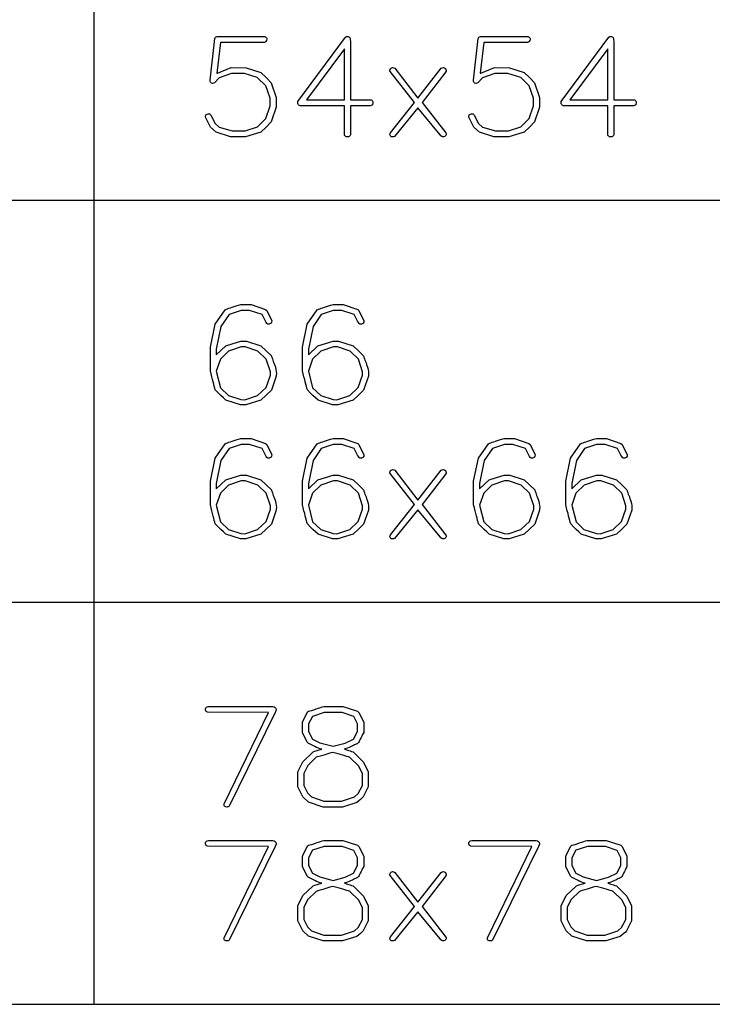
# Model space of a CAD drawing. Units: inches. Extents: x 169 to 429, y -160 to 176.
# Drawn here: x 269 to 288, y -97 to -70 of the extents above; entities that cross this region are included whole.
import ezdxf

# ---------------------------------------------------------------- set-up
doc = ezdxf.new("R2010")
doc.units = ezdxf.units.IN
doc.header["$MEASUREMENT"] = 0

msp = doc.modelspace()

# ---------------------------------------------------------------- linework, layer by layer
at = {"color": 7, "linetype": 'Continuous'}
for p, q in [((270.979, -41.95), (270.979, -96.935)), ((210.374, -74.941), (394.92, -74.941)), ((210.374, -85.938), (394.92, -85.938)), ((210.374, -96.935), (394.92, -96.935))]:
    msp.add_line(p, q, dxfattribs=at)
at = {"color": 7, "linetype": 'Continuous', "flags": 128}
for points in [[(275.652, -70.465), (275.669, -70.47), (275.683, -70.478), (275.694, -70.489), (275.701, -70.503), (275.701, -70.503), (275.707, -70.518), (275.709, -70.538), (275.709, -70.538), (275.704, -70.571), (275.688, -70.599), (275.676, -70.61), (275.661, -70.618), (275.643, -70.623), (275.621, -70.624), (275.621, -70.624), (274.44, -70.624), (274.44, -70.624), (274.345, -71.461), (274.345, -71.461), (274.36, -71.461), (274.36, -71.461), (274.739, -71.311), (274.739, -71.311), (275.15, -71.315), (275.15, -71.315), (275.544, -71.443), (275.544, -71.443), (275.689, -71.583), (275.832, -71.725), (275.832, -71.725), (275.966, -72.127), (275.966, -72.127), (275.966, -72.398), (275.966, -72.398), (275.832, -72.796), (275.832, -72.796), (275.689, -72.938), (275.544, -73.078), (275.544, -73.078), (275.131, -73.21), (275.131, -73.21), (274.72, -73.21), (274.72, -73.21), (274.326, -73.078), (274.326, -73.078), (274.173, -72.939), (274.173, -72.939), (274.035, -72.672), (274.035, -72.672), (274.035, -72.648), (274.038, -72.628), (274.041, -72.614), (274.046, -72.606), (274.046, -72.606), (274.06, -72.593), (274.08, -72.584), (274.104, -72.579), (274.134, -72.577), (274.134, -72.577), (274.149, -72.581), (274.162, -72.589), (274.173, -72.601), (274.184, -72.616), (274.184, -72.616), (274.302, -72.838), (274.302, -72.838), (274.409, -72.939), (274.409, -72.939), (274.764, -73.046), (274.764, -73.046), (275.119, -73.046), (275.119, -73.046), (275.458, -72.934), (275.458, -72.934), (275.688, -72.706), (275.688, -72.706), (275.802, -72.356), (275.802, -72.356), (275.802, -72.146), (275.802, -72.146), (275.684, -71.807), (275.684, -71.807), (275.451, -71.587), (275.451, -71.587), (275.1, -71.475), (275.1, -71.475), (274.745, -71.475), (274.745, -71.475), (274.409, -71.594), (274.409, -71.594), (274.28, -71.732), (274.28, -71.732), (274.254, -71.741), (274.222, -71.745), (274.222, -71.745), (274.201, -71.735), (274.184, -71.724), (274.171, -71.709), (274.161, -71.692), (274.161, -71.692), (274.157, -71.654), (274.157, -71.654), (274.287, -70.513), (274.287, -70.513), (274.296, -70.496), (274.308, -70.481), (274.326, -70.47), (274.349, -70.46), (274.349, -70.46), (275.652, -70.465)], [(277.972, -70.483), (277.982, -70.498), (277.989, -70.521), (277.993, -70.552), (277.995, -70.591), (277.995, -70.591), (277.995, -72.195), (277.995, -72.195), (278.563, -72.195), (278.563, -72.195), (278.578, -72.203), (278.592, -72.215), (278.602, -72.231), (278.611, -72.251), (278.611, -72.251), (278.61, -72.275), (278.608, -72.296), (278.603, -72.313), (278.596, -72.327), (278.596, -72.327), (278.582, -72.341), (278.566, -72.351), (278.547, -72.357), (278.525, -72.359), (278.525, -72.359), (277.995, -72.359), (277.995, -72.359), (277.995, -73.154), (277.995, -73.154), (277.986, -73.173), (277.974, -73.188), (277.961, -73.198), (277.944, -73.206), (277.944, -73.206), (277.931, -73.209), (277.909, -73.21), (277.909, -73.21), (277.879, -73.205), (277.858, -73.191), (277.858, -73.191), (277.847, -73.179), (277.838, -73.164), (277.833, -73.147), (277.831, -73.128), (277.831, -73.128), (277.831, -72.359), (277.831, -72.359), (276.62, -72.359), (276.62, -72.359), (276.602, -72.353), (276.588, -72.344), (276.576, -72.333), (276.567, -72.317), (276.567, -72.317), (276.558, -72.301), (276.555, -72.284), (276.555, -72.284), (276.557, -72.264), (276.562, -72.243), (276.562, -72.243), (277.863, -70.479), (277.863, -70.479), (277.886, -70.465), (277.914, -70.46), (277.914, -70.46), (277.938, -70.466), (277.972, -70.483)], [(282.852, -70.465), (282.869, -70.47), (282.884, -70.478), (282.894, -70.489), (282.902, -70.503), (282.902, -70.503), (282.907, -70.518), (282.909, -70.538), (282.909, -70.538), (282.904, -70.571), (282.888, -70.599), (282.876, -70.61), (282.861, -70.618), (282.843, -70.623), (282.821, -70.624), (282.821, -70.624), (281.641, -70.624), (281.641, -70.624), (281.545, -71.461), (281.545, -71.461), (281.56, -71.461), (281.56, -71.461), (281.94, -71.311), (281.94, -71.311), (282.35, -71.315), (282.35, -71.315), (282.745, -71.443), (282.745, -71.443), (282.889, -71.583), (283.032, -71.725), (283.032, -71.725), (283.166, -72.127), (283.166, -72.127), (283.166, -72.398), (283.166, -72.398), (283.032, -72.796), (283.032, -72.796), (282.889, -72.938), (282.745, -73.078), (282.745, -73.078), (282.331, -73.21), (282.331, -73.21), (281.921, -73.21), (281.921, -73.21), (281.526, -73.078), (281.526, -73.078), (281.373, -72.939), (281.373, -72.939), (281.235, -72.672), (281.235, -72.672), (281.236, -72.648), (281.238, -72.628), (281.241, -72.614), (281.246, -72.606), (281.246, -72.606), (281.261, -72.593), (281.28, -72.584), (281.305, -72.579), (281.334, -72.577), (281.334, -72.577), (281.349, -72.581), (281.362, -72.589), (281.374, -72.601), (281.384, -72.616), (281.384, -72.616), (281.502, -72.838), (281.502, -72.838), (281.609, -72.939), (281.609, -72.939), (281.964, -73.046), (281.964, -73.046), (282.319, -73.046), (282.319, -73.046), (282.659, -72.934), (282.659, -72.934), (282.888, -72.706), (282.888, -72.706), (283.002, -72.356), (283.002, -72.356), (283.002, -72.146), (283.002, -72.146), (282.884, -71.807), (282.884, -71.807), (282.652, -71.587), (282.652, -71.587), (282.3, -71.475), (282.3, -71.475), (281.945, -71.475), (281.945, -71.475), (281.609, -71.594), (281.609, -71.594), (281.48, -71.732), (281.48, -71.732), (281.454, -71.741), (281.423, -71.745), (281.423, -71.745), (281.402, -71.735), (281.384, -71.724), (281.371, -71.709), (281.361, -71.692), (281.361, -71.692), (281.358, -71.654), (281.358, -71.654), (281.488, -70.513), (281.488, -70.513), (281.496, -70.496), (281.509, -70.481), (281.527, -70.47), (281.549, -70.46), (281.549, -70.46), (282.852, -70.465)], [(285.172, -70.483), (285.182, -70.498), (285.19, -70.521), (285.194, -70.552), (285.195, -70.591), (285.195, -70.591), (285.195, -72.195), (285.195, -72.195), (285.763, -72.195), (285.763, -72.195), (285.779, -72.203), (285.792, -72.215), (285.803, -72.231), (285.811, -72.251), (285.811, -72.251), (285.81, -72.275), (285.808, -72.296), (285.803, -72.313), (285.797, -72.327), (285.797, -72.327), (285.782, -72.341), (285.766, -72.351), (285.747, -72.357), (285.726, -72.359), (285.726, -72.359), (285.195, -72.359), (285.195, -72.359), (285.195, -73.154), (285.195, -73.154), (285.187, -73.173), (285.175, -73.188), (285.161, -73.198), (285.145, -73.206), (285.145, -73.206), (285.132, -73.209), (285.109, -73.21), (285.109, -73.21), (285.079, -73.205), (285.059, -73.191), (285.059, -73.191), (285.047, -73.179), (285.038, -73.164), (285.033, -73.147), (285.032, -73.128), (285.032, -73.128), (285.032, -72.359), (285.032, -72.359), (283.821, -72.359), (283.821, -72.359), (283.803, -72.353), (283.788, -72.344), (283.776, -72.333), (283.767, -72.317), (283.767, -72.317), (283.758, -72.301), (283.755, -72.284), (283.755, -72.284), (283.757, -72.264), (283.763, -72.243), (283.763, -72.243), (285.064, -70.479), (285.064, -70.479), (285.086, -70.465), (285.114, -70.46), (285.114, -70.46), (285.138, -70.466), (285.172, -70.483)], [(276.792, -72.195), (277.831, -72.195), (277.831, -72.195), (277.831, -70.8), (277.831, -70.8), (276.792, -72.195)], [(283.992, -72.195), (285.032, -72.195), (285.032, -72.195), (285.032, -70.8), (285.032, -70.8), (283.992, -72.195)], [(279.207, -71.331), (279.844, -72.152), (279.844, -72.152), (280.481, -71.331), (280.481, -71.331), (280.508, -71.316), (280.538, -71.311), (280.538, -71.311), (280.563, -71.318), (280.594, -71.337), (280.594, -71.337), (280.607, -71.364), (280.613, -71.39), (280.613, -71.39), (280.613, -71.389), (280.612, -71.392), (280.611, -71.4), (280.61, -71.413), (280.61, -71.413), (280.579, -71.462), (280.579, -71.462), (279.954, -72.263), (279.954, -72.263), (280.606, -73.101), (280.606, -73.101), (280.611, -73.116), (280.613, -73.131), (280.613, -73.131), (280.611, -73.151), (280.602, -73.168), (280.602, -73.168), (280.59, -73.186), (280.574, -73.199), (280.554, -73.207), (280.53, -73.21), (280.53, -73.21), (280.514, -73.206), (280.496, -73.196), (280.473, -73.178), (280.446, -73.154), (280.446, -73.154), (279.844, -72.409), (279.844, -72.409), (279.2, -73.198), (279.2, -73.198), (279.177, -73.207), (279.155, -73.21), (279.155, -73.21), (279.132, -73.21), (279.132, -73.21), (279.114, -73.204), (279.101, -73.194), (279.09, -73.182), (279.083, -73.167), (279.083, -73.167), (279.077, -73.155), (279.075, -73.144), (279.075, -73.144), (279.079, -73.125), (279.09, -73.099), (279.09, -73.099), (279.747, -72.268), (279.747, -72.268), (279.083, -71.421), (279.083, -71.421), (279.077, -71.406), (279.075, -71.391), (279.075, -71.391), (279.08, -71.363), (279.093, -71.341), (279.115, -71.324), (279.147, -71.311), (279.147, -71.311), (279.181, -71.316), (279.207, -71.331)], [(275.675, -77.929), (275.709, -77.959), (275.709, -77.959), (275.843, -78.241), (275.843, -78.241), (275.84, -78.278), (275.828, -78.302), (275.828, -78.302), (275.812, -78.315), (275.796, -78.325), (275.778, -78.331), (275.76, -78.333), (275.76, -78.333), (275.737, -78.328), (275.715, -78.312), (275.693, -78.286), (275.672, -78.25), (275.672, -78.25), (275.58, -78.068), (275.58, -78.068), (275.241, -77.955), (275.241, -77.955), (275.008, -77.955), (275.008, -77.955), (274.68, -78.064), (274.68, -78.064), (274.455, -78.399), (274.455, -78.399), (274.329, -79.019), (274.329, -79.019), (274.329, -79.173), (274.329, -79.173), (274.589, -78.926), (274.589, -78.926), (274.791, -78.859), (275.001, -78.792), (275.001, -78.792), (275.153, -78.796), (275.153, -78.796), (275.55, -78.922), (275.55, -78.922), (275.694, -79.06), (275.836, -79.2), (275.836, -79.2), (275.84, -79.213), (275.846, -79.231), (275.853, -79.254), (275.863, -79.281), (275.874, -79.313), (275.887, -79.35), (275.903, -79.391), (275.92, -79.437), (275.92, -79.437), (275.944, -79.505), (275.96, -79.568), (275.97, -79.627), (275.973, -79.681), (275.973, -79.681), (275.972, -79.696), (275.969, -79.718), (275.969, -79.718), (275.97, -79.739), (275.969, -79.755), (275.969, -79.755), (275.835, -80.133), (275.835, -80.133), (275.693, -80.273), (275.549, -80.411), (275.549, -80.411), (275.136, -80.541), (275.136, -80.541), (274.987, -80.541), (274.987, -80.541), (274.59, -80.41), (274.59, -80.41), (274.522, -80.348), (274.45, -80.281), (274.376, -80.208), (274.3, -80.131), (274.3, -80.131), (274.287, -80.084), (274.274, -80.032), (274.259, -79.975), (274.243, -79.912), (274.225, -79.844), (274.207, -79.771), (274.187, -79.692), (274.166, -79.608), (274.166, -79.608), (274.166, -78.963), (274.166, -78.963), (274.296, -78.333), (274.296, -78.333), (274.568, -77.937), (274.568, -77.937), (274.602, -77.919), (274.602, -77.919), (274.637, -77.907), (274.676, -77.893), (274.719, -77.88), (274.767, -77.864), (274.819, -77.848), (274.875, -77.83), (274.936, -77.812), (275.001, -77.792), (275.001, -77.792), (275.28, -77.795), (275.28, -77.795), (275.675, -77.929)], [(278.195, -77.929), (278.23, -77.959), (278.23, -77.959), (278.364, -78.241), (278.364, -78.241), (278.36, -78.278), (278.348, -78.302), (278.348, -78.302), (278.332, -78.315), (278.316, -78.325), (278.298, -78.331), (278.28, -78.333), (278.28, -78.333), (278.257, -78.328), (278.235, -78.312), (278.213, -78.286), (278.192, -78.25), (278.192, -78.25), (278.1, -78.068), (278.1, -78.068), (277.761, -77.955), (277.761, -77.955), (277.529, -77.955), (277.529, -77.955), (277.2, -78.064), (277.2, -78.064), (276.975, -78.399), (276.975, -78.399), (276.849, -79.019), (276.849, -79.019), (276.849, -79.173), (276.849, -79.173), (277.109, -78.926), (277.109, -78.926), (277.311, -78.859), (277.521, -78.792), (277.521, -78.792), (277.673, -78.796), (277.673, -78.796), (278.07, -78.922), (278.07, -78.922), (278.214, -79.06), (278.356, -79.2), (278.356, -79.2), (278.36, -79.213), (278.366, -79.231), (278.373, -79.254), (278.383, -79.281), (278.394, -79.313), (278.408, -79.35), (278.423, -79.391), (278.44, -79.437), (278.44, -79.437), (278.464, -79.505), (278.48, -79.568), (278.49, -79.627), (278.493, -79.681), (278.493, -79.681), (278.492, -79.696), (278.489, -79.718), (278.489, -79.718), (278.49, -79.739), (278.489, -79.755), (278.489, -79.755), (278.355, -80.133), (278.355, -80.133), (278.213, -80.273), (278.069, -80.411), (278.069, -80.411), (277.656, -80.541), (277.656, -80.541), (277.508, -80.541), (277.508, -80.541), (277.11, -80.41), (277.11, -80.41), (277.042, -80.348), (276.971, -80.281), (276.896, -80.208), (276.82, -80.131), (276.82, -80.131), (276.807, -80.084), (276.794, -80.032), (276.779, -79.975), (276.763, -79.912), (276.746, -79.844), (276.727, -79.771), (276.707, -79.692), (276.686, -79.608), (276.686, -79.608), (276.686, -78.963), (276.686, -78.963), (276.816, -78.333), (276.816, -78.333), (277.088, -77.937), (277.088, -77.937), (277.122, -77.919), (277.122, -77.919), (277.157, -77.907), (277.196, -77.893), (277.24, -77.88), (277.287, -77.864), (277.339, -77.848), (277.396, -77.83), (277.456, -77.812), (277.521, -77.792), (277.521, -77.792), (277.801, -77.795), (277.801, -77.795), (278.195, -77.929)], [(275.468, -79.065), (275.122, -78.953), (275.122, -78.953), (275.011, -78.953), (275.011, -78.953), (274.667, -79.065), (274.667, -79.065), (274.44, -79.285), (274.44, -79.285), (274.329, -79.617), (274.329, -79.617), (274.444, -80.069), (274.444, -80.069), (274.663, -80.282), (274.663, -80.282), (275.004, -80.394), (275.004, -80.394), (275.107, -80.397), (275.107, -80.397), (275.46, -80.285), (275.46, -80.285), (275.69, -80.065), (275.69, -80.065), (275.809, -79.729), (275.809, -79.729), (275.809, -79.636), (275.809, -79.636), (275.694, -79.285), (275.694, -79.285), (275.468, -79.065)], [(277.988, -79.065), (277.643, -78.953), (277.643, -78.953), (277.532, -78.953), (277.532, -78.953), (277.187, -79.065), (277.187, -79.065), (276.96, -79.285), (276.96, -79.285), (276.849, -79.617), (276.849, -79.617), (276.964, -80.069), (276.964, -80.069), (277.183, -80.282), (277.183, -80.282), (277.524, -80.394), (277.524, -80.394), (277.627, -80.397), (277.627, -80.397), (277.98, -80.285), (277.98, -80.285), (278.21, -80.065), (278.21, -80.065), (278.329, -79.729), (278.329, -79.729), (278.329, -79.636), (278.329, -79.636), (278.214, -79.285), (278.214, -79.285), (277.988, -79.065)], [(275.675, -81.594), (275.709, -81.625), (275.709, -81.625), (275.843, -81.907), (275.843, -81.907), (275.84, -81.943), (275.828, -81.968), (275.828, -81.968), (275.812, -81.981), (275.796, -81.991), (275.778, -81.996), (275.76, -81.998), (275.76, -81.998), (275.737, -81.993), (275.715, -81.977), (275.693, -81.952), (275.672, -81.916), (275.672, -81.916), (275.58, -81.734), (275.58, -81.734), (275.241, -81.621), (275.241, -81.621), (275.008, -81.621), (275.008, -81.621), (274.68, -81.73), (274.68, -81.73), (274.455, -82.064), (274.455, -82.064), (274.329, -82.685), (274.329, -82.685), (274.329, -82.839), (274.329, -82.839), (274.589, -82.592), (274.589, -82.592), (274.791, -82.525), (275.001, -82.458), (275.001, -82.458), (275.153, -82.461), (275.153, -82.461), (275.55, -82.587), (275.55, -82.587), (275.694, -82.726), (275.836, -82.865), (275.836, -82.865), (275.84, -82.878), (275.846, -82.897), (275.853, -82.919), (275.863, -82.946), (275.874, -82.979), (275.887, -83.016), (275.903, -83.056), (275.92, -83.102), (275.92, -83.102), (275.944, -83.17), (275.96, -83.234), (275.97, -83.293), (275.973, -83.347), (275.973, -83.347), (275.972, -83.362), (275.969, -83.384), (275.969, -83.384), (275.97, -83.404), (275.969, -83.421), (275.969, -83.421), (275.835, -83.799), (275.835, -83.799), (275.693, -83.939), (275.549, -84.077), (275.549, -84.077), (275.136, -84.207), (275.136, -84.207), (274.987, -84.207), (274.987, -84.207), (274.59, -84.076), (274.59, -84.076), (274.522, -84.014), (274.45, -83.946), (274.376, -83.874), (274.3, -83.796), (274.3, -83.796), (274.287, -83.75), (274.274, -83.698), (274.259, -83.64), (274.243, -83.578), (274.225, -83.51), (274.207, -83.436), (274.187, -83.358), (274.166, -83.274), (274.166, -83.274), (274.166, -82.628), (274.166, -82.628), (274.296, -81.998), (274.296, -81.998), (274.568, -81.603), (274.568, -81.603), (274.602, -81.584), (274.602, -81.584), (274.637, -81.572), (274.676, -81.559), (274.719, -81.545), (274.767, -81.53), (274.819, -81.514), (274.875, -81.496), (274.936, -81.477), (275.001, -81.457), (275.001, -81.457), (275.28, -81.461), (275.28, -81.461), (275.675, -81.594)], [(278.195, -81.594), (278.23, -81.625), (278.23, -81.625), (278.364, -81.907), (278.364, -81.907), (278.36, -81.943), (278.348, -81.968), (278.348, -81.968), (278.332, -81.981), (278.316, -81.991), (278.298, -81.996), (278.28, -81.998), (278.28, -81.998), (278.257, -81.993), (278.235, -81.977), (278.213, -81.952), (278.192, -81.916), (278.192, -81.916), (278.1, -81.734), (278.1, -81.734), (277.761, -81.621), (277.761, -81.621), (277.529, -81.621), (277.529, -81.621), (277.2, -81.73), (277.2, -81.73), (276.975, -82.064), (276.975, -82.064), (276.849, -82.685), (276.849, -82.685), (276.849, -82.839), (276.849, -82.839), (277.109, -82.592), (277.109, -82.592), (277.311, -82.525), (277.521, -82.458), (277.521, -82.458), (277.673, -82.461), (277.673, -82.461), (278.07, -82.587), (278.07, -82.587), (278.214, -82.726), (278.356, -82.865), (278.356, -82.865), (278.36, -82.878), (278.366, -82.897), (278.373, -82.919), (278.383, -82.946), (278.394, -82.979), (278.408, -83.016), (278.423, -83.056), (278.44, -83.102), (278.44, -83.102), (278.464, -83.17), (278.48, -83.234), (278.49, -83.293), (278.493, -83.347), (278.493, -83.347), (278.492, -83.362), (278.489, -83.384), (278.489, -83.384), (278.49, -83.404), (278.489, -83.421), (278.489, -83.421), (278.355, -83.799), (278.355, -83.799), (278.213, -83.939), (278.069, -84.077), (278.069, -84.077), (277.656, -84.207), (277.656, -84.207), (277.508, -84.207), (277.508, -84.207), (277.11, -84.076), (277.11, -84.076), (277.042, -84.014), (276.971, -83.946), (276.896, -83.874), (276.82, -83.796), (276.82, -83.796), (276.807, -83.75), (276.794, -83.698), (276.779, -83.64), (276.763, -83.578), (276.746, -83.51), (276.727, -83.436), (276.707, -83.358), (276.686, -83.274), (276.686, -83.274), (276.686, -82.628), (276.686, -82.628), (276.816, -81.998), (276.816, -81.998), (277.088, -81.603), (277.088, -81.603), (277.122, -81.584), (277.122, -81.584), (277.157, -81.572), (277.196, -81.559), (277.24, -81.545), (277.287, -81.53), (277.339, -81.514), (277.396, -81.496), (277.456, -81.477), (277.521, -81.457), (277.521, -81.457), (277.801, -81.461), (277.801, -81.461), (278.195, -81.594)], [(282.875, -81.594), (282.91, -81.625), (282.91, -81.625), (283.044, -81.907), (283.044, -81.907), (283.04, -81.943), (283.028, -81.968), (283.028, -81.968), (283.013, -81.981), (282.996, -81.991), (282.978, -81.996), (282.96, -81.998), (282.96, -81.998), (282.937, -81.993), (282.915, -81.977), (282.893, -81.952), (282.872, -81.916), (282.872, -81.916), (282.78, -81.734), (282.78, -81.734), (282.441, -81.621), (282.441, -81.621), (282.209, -81.621), (282.209, -81.621), (281.88, -81.73), (281.88, -81.73), (281.655, -82.064), (281.655, -82.064), (281.53, -82.685), (281.53, -82.685), (281.53, -82.839), (281.53, -82.839), (281.789, -82.592), (281.789, -82.592), (281.991, -82.525), (282.201, -82.458), (282.201, -82.458), (282.353, -82.461), (282.353, -82.461), (282.75, -82.587), (282.75, -82.587), (282.894, -82.726), (283.036, -82.865), (283.036, -82.865), (283.04, -82.878), (283.046, -82.897), (283.054, -82.919), (283.063, -82.946), (283.074, -82.979), (283.088, -83.016), (283.103, -83.056), (283.121, -83.102), (283.121, -83.102), (283.144, -83.17), (283.16, -83.234), (283.171, -83.293), (283.174, -83.347), (283.174, -83.347), (283.173, -83.362), (283.17, -83.384), (283.17, -83.384), (283.17, -83.404), (283.17, -83.421), (283.17, -83.421), (283.036, -83.799), (283.036, -83.799), (282.893, -83.939), (282.749, -84.077), (282.749, -84.077), (282.337, -84.207), (282.337, -84.207), (282.188, -84.207), (282.188, -84.207), (281.79, -84.076), (281.79, -84.076), (281.722, -84.014), (281.651, -83.946), (281.577, -83.874), (281.5, -83.796), (281.5, -83.796), (281.488, -83.75), (281.474, -83.698), (281.46, -83.64), (281.444, -83.578), (281.426, -83.51), (281.407, -83.436), (281.387, -83.358), (281.366, -83.274), (281.366, -83.274), (281.366, -82.628), (281.366, -82.628), (281.496, -81.998), (281.496, -81.998), (281.768, -81.603), (281.768, -81.603), (281.803, -81.584), (281.803, -81.584), (281.837, -81.572), (281.876, -81.559), (281.92, -81.545), (281.967, -81.53), (282.02, -81.514), (282.076, -81.496), (282.136, -81.477), (282.201, -81.457), (282.201, -81.457), (282.481, -81.461), (282.481, -81.461), (282.875, -81.594)], [(285.395, -81.594), (285.43, -81.625), (285.43, -81.625), (285.564, -81.907), (285.564, -81.907), (285.56, -81.943), (285.549, -81.968), (285.549, -81.968), (285.533, -81.981), (285.516, -81.991), (285.498, -81.996), (285.48, -81.998), (285.48, -81.998), (285.458, -81.993), (285.435, -81.977), (285.414, -81.952), (285.392, -81.916), (285.392, -81.916), (285.301, -81.734), (285.301, -81.734), (284.962, -81.621), (284.962, -81.621), (284.729, -81.621), (284.729, -81.621), (284.401, -81.73), (284.401, -81.73), (284.176, -82.064), (284.176, -82.064), (284.05, -82.685), (284.05, -82.685), (284.05, -82.839), (284.05, -82.839), (284.309, -82.592), (284.309, -82.592), (284.511, -82.525), (284.721, -82.458), (284.721, -82.458), (284.874, -82.461), (284.874, -82.461), (285.27, -82.587), (285.27, -82.587), (285.414, -82.726), (285.556, -82.865), (285.556, -82.865), (285.56, -82.878), (285.566, -82.897), (285.574, -82.919), (285.583, -82.946), (285.595, -82.979), (285.608, -83.016), (285.623, -83.056), (285.641, -83.102), (285.641, -83.102), (285.664, -83.17), (285.681, -83.234), (285.691, -83.293), (285.694, -83.347), (285.694, -83.347), (285.693, -83.362), (285.69, -83.384), (285.69, -83.384), (285.69, -83.404), (285.69, -83.421), (285.69, -83.421), (285.556, -83.799), (285.556, -83.799), (285.414, -83.939), (285.269, -84.077), (285.269, -84.077), (284.857, -84.207), (284.857, -84.207), (284.708, -84.207), (284.708, -84.207), (284.31, -84.076), (284.31, -84.076), (284.242, -84.014), (284.171, -83.946), (284.097, -83.874), (284.02, -83.796), (284.02, -83.796), (284.008, -83.75), (283.994, -83.698), (283.98, -83.64), (283.964, -83.578), (283.946, -83.51), (283.927, -83.436), (283.908, -83.358), (283.886, -83.274), (283.886, -83.274), (283.886, -82.628), (283.886, -82.628), (284.016, -81.998), (284.016, -81.998), (284.289, -81.603), (284.289, -81.603), (284.323, -81.584), (284.323, -81.584), (284.358, -81.572), (284.396, -81.559), (284.44, -81.545), (284.487, -81.53), (284.54, -81.514), (284.596, -81.496), (284.656, -81.477), (284.721, -81.457), (284.721, -81.457), (285.001, -81.461), (285.001, -81.461), (285.395, -81.594)], [(279.207, -82.328), (279.844, -83.148), (279.844, -83.148), (280.481, -82.328), (280.481, -82.328), (280.508, -82.313), (280.538, -82.308), (280.538, -82.308), (280.563, -82.315), (280.594, -82.334), (280.594, -82.334), (280.607, -82.361), (280.613, -82.387), (280.613, -82.387), (280.613, -82.385), (280.612, -82.389), (280.611, -82.397), (280.61, -82.41), (280.61, -82.41), (280.579, -82.459), (280.579, -82.459), (279.954, -83.259), (279.954, -83.259), (280.606, -84.098), (280.606, -84.098), (280.611, -84.112), (280.613, -84.128), (280.613, -84.128), (280.611, -84.148), (280.602, -84.165), (280.602, -84.165), (280.59, -84.183), (280.574, -84.196), (280.554, -84.204), (280.53, -84.207), (280.53, -84.207), (280.514, -84.203), (280.496, -84.193), (280.473, -84.175), (280.446, -84.151), (280.446, -84.151), (279.844, -83.406), (279.844, -83.406), (279.2, -84.195), (279.2, -84.195), (279.177, -84.203), (279.155, -84.207), (279.155, -84.207), (279.132, -84.207), (279.132, -84.207), (279.114, -84.2), (279.101, -84.191), (279.09, -84.179), (279.083, -84.164), (279.083, -84.164), (279.077, -84.152), (279.075, -84.141), (279.075, -84.141), (279.079, -84.122), (279.09, -84.096), (279.09, -84.096), (279.747, -83.265), (279.747, -83.265), (279.083, -82.418), (279.083, -82.418), (279.077, -82.403), (279.075, -82.388), (279.075, -82.388), (279.08, -82.36), (279.093, -82.337), (279.115, -82.321), (279.147, -82.308), (279.147, -82.308), (279.181, -82.313), (279.207, -82.328)], [(275.468, -82.73), (275.122, -82.618), (275.122, -82.618), (275.011, -82.618), (275.011, -82.618), (274.667, -82.73), (274.667, -82.73), (274.44, -82.951), (274.44, -82.951), (274.329, -83.282), (274.329, -83.282), (274.444, -83.735), (274.444, -83.735), (274.663, -83.947), (274.663, -83.947), (275.004, -84.059), (275.004, -84.059), (275.107, -84.063), (275.107, -84.063), (275.46, -83.951), (275.46, -83.951), (275.69, -83.73), (275.69, -83.73), (275.809, -83.394), (275.809, -83.394), (275.809, -83.301), (275.809, -83.301), (275.694, -82.951), (275.694, -82.951), (275.468, -82.73)], [(277.988, -82.73), (277.643, -82.618), (277.643, -82.618), (277.532, -82.618), (277.532, -82.618), (277.187, -82.73), (277.187, -82.73), (276.96, -82.951), (276.96, -82.951), (276.849, -83.282), (276.849, -83.282), (276.964, -83.735), (276.964, -83.735), (277.183, -83.947), (277.183, -83.947), (277.524, -84.059), (277.524, -84.059), (277.627, -84.063), (277.627, -84.063), (277.98, -83.951), (277.98, -83.951), (278.21, -83.73), (278.21, -83.73), (278.329, -83.394), (278.329, -83.394), (278.329, -83.301), (278.329, -83.301), (278.214, -82.951), (278.214, -82.951), (277.988, -82.73)], [(282.668, -82.73), (282.323, -82.618), (282.323, -82.618), (282.212, -82.618), (282.212, -82.618), (281.867, -82.73), (281.867, -82.73), (281.641, -82.951), (281.641, -82.951), (281.53, -83.282), (281.53, -83.282), (281.645, -83.735), (281.645, -83.735), (281.863, -83.947), (281.863, -83.947), (282.204, -84.059), (282.204, -84.059), (282.307, -84.063), (282.307, -84.063), (282.66, -83.951), (282.66, -83.951), (282.89, -83.73), (282.89, -83.73), (283.009, -83.394), (283.009, -83.394), (283.009, -83.301), (283.009, -83.301), (282.894, -82.951), (282.894, -82.951), (282.668, -82.73)], [(285.188, -82.73), (284.843, -82.618), (284.843, -82.618), (284.732, -82.618), (284.732, -82.618), (284.387, -82.73), (284.387, -82.73), (284.161, -82.951), (284.161, -82.951), (284.05, -83.282), (284.05, -83.282), (284.165, -83.735), (284.165, -83.735), (284.383, -83.947), (284.383, -83.947), (284.724, -84.059), (284.724, -84.059), (284.828, -84.063), (284.828, -84.063), (285.18, -83.951), (285.18, -83.951), (285.411, -83.73), (285.411, -83.73), (285.529, -83.394), (285.529, -83.394), (285.529, -83.301), (285.529, -83.301), (285.414, -82.951), (285.414, -82.951), (285.188, -82.73)], [(275.939, -88.813), (275.95, -88.826), (275.959, -88.842), (275.964, -88.862), (275.966, -88.884), (275.966, -88.884), (275.939, -88.952), (275.939, -88.952), (274.684, -91.512), (274.684, -91.512), (274.671, -91.523), (274.656, -91.531), (274.637, -91.536), (274.616, -91.538), (274.616, -91.538), (274.591, -91.533), (274.572, -91.524), (274.557, -91.513), (274.547, -91.498), (274.547, -91.498), (274.541, -91.489), (274.539, -91.472), (274.539, -91.472), (274.542, -91.451), (274.55, -91.431), (274.55, -91.431), (275.755, -88.95), (275.755, -88.95), (274.092, -88.942), (274.092, -88.942), (274.07, -88.935), (274.053, -88.923), (274.041, -88.906), (274.035, -88.882), (274.035, -88.882), (274.038, -88.853), (274.046, -88.829), (274.061, -88.81), (274.081, -88.796), (274.081, -88.796), (274.119, -88.792), (274.119, -88.792), (275.878, -88.789), (275.878, -88.789), (275.91, -88.795), (275.939, -88.813)], [(278.191, -88.919), (278.225, -88.949), (278.225, -88.949), (278.359, -89.215), (278.359, -89.215), (278.359, -89.498), (278.359, -89.498), (278.346, -89.525), (278.33, -89.558), (278.31, -89.596), (278.288, -89.638), (278.266, -89.681), (278.248, -89.718), (278.233, -89.749), (278.221, -89.775), (278.221, -89.775), (278.187, -89.805), (278.187, -89.805), (278.179, -89.808), (278.168, -89.812), (278.152, -89.82), (278.132, -89.829), (278.109, -89.84), (278.082, -89.853), (278.05, -89.869), (278.015, -89.887), (278.015, -89.887), (277.963, -89.91), (277.916, -89.929), (277.872, -89.942), (277.831, -89.95), (277.831, -89.95), (277.848, -89.957), (277.868, -89.964), (277.892, -89.972), (277.919, -89.982), (277.951, -89.993), (277.986, -90.005), (278.026, -90.018), (278.069, -90.032), (278.069, -90.032), (278.352, -90.312), (278.352, -90.312), (278.486, -90.578), (278.486, -90.578), (278.486, -90.985), (278.486, -90.985), (278.344, -91.261), (278.344, -91.261), (278.313, -91.293), (278.275, -91.329), (278.228, -91.37), (278.172, -91.415), (278.172, -91.415), (277.779, -91.538), (277.779, -91.538), (277.251, -91.538), (277.251, -91.538), (276.849, -91.403), (276.849, -91.403), (276.696, -91.261), (276.696, -91.261), (276.555, -90.985), (276.555, -90.985), (276.555, -90.574), (276.555, -90.574), (276.697, -90.298), (276.697, -90.298), (276.974, -90.029), (276.974, -90.029), (277.026, -90.013), (277.083, -89.995), (277.145, -89.975), (277.212, -89.954), (277.212, -89.954), (277.168, -89.944), (277.122, -89.929), (277.073, -89.911), (277.021, -89.887), (277.021, -89.887), (276.929, -89.839), (276.838, -89.793), (276.838, -89.793), (276.815, -89.763), (276.815, -89.763), (276.685, -89.502), (276.685, -89.502), (276.685, -89.226), (276.685, -89.226), (276.692, -89.196), (276.692, -89.196), (276.826, -88.938), (276.826, -88.938), (276.853, -88.919), (276.853, -88.919), (276.891, -88.908), (276.939, -88.894), (276.995, -88.877), (277.059, -88.856), (277.124, -88.835), (277.18, -88.817), (277.227, -88.801), (277.266, -88.789), (277.266, -88.789), (277.789, -88.789), (277.789, -88.789), (278.191, -88.919)], [(278.089, -89.058), (277.768, -88.952), (277.768, -88.952), (277.276, -88.952), (277.276, -88.952), (276.955, -89.058), (276.955, -89.058), (276.849, -89.265), (276.849, -89.265), (276.849, -89.472), (276.849, -89.472), (276.955, -89.682), (276.955, -89.682), (277.159, -89.784), (277.159, -89.784), (277.522, -89.878), (277.522, -89.878), (277.851, -89.795), (277.851, -89.795), (278.082, -89.686), (278.082, -89.686), (278.191, -89.474), (278.191, -89.474), (278.191, -89.266), (278.191, -89.266), (278.089, -89.058)], [(277.984, -90.183), (277.943, -90.169), (277.897, -90.154), (277.847, -90.139), (277.79, -90.122), (277.729, -90.104), (277.662, -90.085), (277.591, -90.064), (277.514, -90.043), (277.514, -90.043), (277.474, -90.055), (277.43, -90.069), (277.381, -90.084), (277.327, -90.101), (277.268, -90.118), (277.204, -90.137), (277.136, -90.158), (277.063, -90.179), (277.063, -90.179), (276.834, -90.399), (276.834, -90.399), (276.719, -90.617), (276.719, -90.617), (276.719, -90.948), (276.719, -90.948), (276.826, -91.154), (276.826, -91.154), (276.933, -91.264), (276.933, -91.264), (277.269, -91.374), (277.269, -91.374), (277.751, -91.374), (277.751, -91.374), (278.106, -91.264), (278.106, -91.264), (278.21, -91.164), (278.21, -91.164), (278.324, -90.948), (278.324, -90.948), (278.324, -90.624), (278.324, -90.624), (278.217, -90.411), (278.217, -90.411), (277.984, -90.183)], [(275.939, -92.478), (275.95, -92.492), (275.959, -92.508), (275.964, -92.527), (275.966, -92.55), (275.966, -92.55), (275.939, -92.618), (275.939, -92.618), (274.684, -95.177), (274.684, -95.177), (274.671, -95.189), (274.656, -95.197), (274.637, -95.202), (274.616, -95.203), (274.616, -95.203), (274.591, -95.198), (274.572, -95.19), (274.557, -95.179), (274.547, -95.164), (274.547, -95.164), (274.541, -95.154), (274.539, -95.138), (274.539, -95.138), (274.542, -95.116), (274.55, -95.097), (274.55, -95.097), (275.755, -92.615), (275.755, -92.615), (274.092, -92.608), (274.092, -92.608), (274.07, -92.601), (274.053, -92.589), (274.041, -92.571), (274.035, -92.548), (274.035, -92.548), (274.038, -92.519), (274.046, -92.495), (274.061, -92.476), (274.081, -92.462), (274.081, -92.462), (274.119, -92.458), (274.119, -92.458), (275.878, -92.454), (275.878, -92.454), (275.91, -92.46), (275.939, -92.478)], [(278.191, -92.585), (278.225, -92.615), (278.225, -92.615), (278.359, -92.88), (278.359, -92.88), (278.359, -93.164), (278.359, -93.164), (278.346, -93.191), (278.33, -93.223), (278.31, -93.261), (278.288, -93.304), (278.266, -93.347), (278.248, -93.384), (278.233, -93.415), (278.221, -93.44), (278.221, -93.44), (278.187, -93.47), (278.187, -93.47), (278.179, -93.473), (278.168, -93.478), (278.152, -93.485), (278.132, -93.494), (278.109, -93.506), (278.082, -93.519), (278.05, -93.535), (278.015, -93.552), (278.015, -93.552), (277.963, -93.576), (277.916, -93.595), (277.872, -93.608), (277.831, -93.616), (277.831, -93.616), (277.848, -93.622), (277.868, -93.629), (277.892, -93.638), (277.919, -93.647), (277.951, -93.658), (277.986, -93.67), (278.026, -93.684), (278.069, -93.698), (278.069, -93.698), (278.352, -93.978), (278.352, -93.978), (278.486, -94.244), (278.486, -94.244), (278.486, -94.651), (278.486, -94.651), (278.344, -94.927), (278.344, -94.927), (278.313, -94.959), (278.275, -94.995), (278.228, -95.036), (278.172, -95.08), (278.172, -95.08), (277.779, -95.203), (277.779, -95.203), (277.251, -95.203), (277.251, -95.203), (276.849, -95.069), (276.849, -95.069), (276.696, -94.927), (276.696, -94.927), (276.555, -94.651), (276.555, -94.651), (276.555, -94.239), (276.555, -94.239), (276.697, -93.963), (276.697, -93.963), (276.974, -93.694), (276.974, -93.694), (277.026, -93.678), (277.083, -93.661), (277.145, -93.641), (277.212, -93.62), (277.212, -93.62), (277.168, -93.61), (277.122, -93.595), (277.073, -93.576), (277.021, -93.552), (277.021, -93.552), (276.929, -93.505), (276.838, -93.459), (276.838, -93.459), (276.815, -93.429), (276.815, -93.429), (276.685, -93.168), (276.685, -93.168), (276.685, -92.891), (276.685, -92.891), (276.692, -92.861), (276.692, -92.861), (276.826, -92.604), (276.826, -92.604), (276.853, -92.585), (276.853, -92.585), (276.891, -92.574), (276.939, -92.56), (276.995, -92.542), (277.059, -92.522), (277.124, -92.501), (277.18, -92.482), (277.227, -92.467), (277.266, -92.454), (277.266, -92.454), (277.789, -92.454), (277.789, -92.454), (278.191, -92.585)], [(278.089, -92.724), (277.768, -92.618), (277.768, -92.618), (277.276, -92.618), (277.276, -92.618), (276.955, -92.723), (276.955, -92.723), (276.849, -92.93), (276.849, -92.93), (276.849, -93.137), (276.849, -93.137), (276.955, -93.348), (276.955, -93.348), (277.159, -93.45), (277.159, -93.45), (277.522, -93.544), (277.522, -93.544), (277.851, -93.461), (277.851, -93.461), (278.082, -93.351), (278.082, -93.351), (278.191, -93.139), (278.191, -93.139), (278.191, -92.932), (278.191, -92.932), (278.089, -92.724)], [(283.139, -92.478), (283.151, -92.492), (283.159, -92.508), (283.165, -92.527), (283.166, -92.55), (283.166, -92.55), (283.139, -92.618), (283.139, -92.618), (281.885, -95.177), (281.885, -95.177), (281.872, -95.189), (281.856, -95.197), (281.837, -95.202), (281.816, -95.203), (281.816, -95.203), (281.791, -95.198), (281.772, -95.19), (281.757, -95.179), (281.747, -95.164), (281.747, -95.164), (281.741, -95.154), (281.739, -95.138), (281.739, -95.138), (281.742, -95.116), (281.751, -95.097), (281.751, -95.097), (282.955, -92.615), (282.955, -92.615), (281.292, -92.608), (281.292, -92.608), (281.27, -92.601), (281.253, -92.589), (281.242, -92.571), (281.235, -92.548), (281.235, -92.548), (281.238, -92.519), (281.247, -92.495), (281.261, -92.476), (281.281, -92.462), (281.281, -92.462), (281.319, -92.458), (281.319, -92.458), (283.078, -92.454), (283.078, -92.454), (283.11, -92.46), (283.139, -92.478)], [(285.391, -92.585), (285.425, -92.615), (285.425, -92.615), (285.559, -92.88), (285.559, -92.88), (285.559, -93.164), (285.559, -93.164), (285.546, -93.191), (285.53, -93.223), (285.511, -93.261), (285.488, -93.304), (285.466, -93.347), (285.448, -93.384), (285.433, -93.415), (285.422, -93.44), (285.422, -93.44), (285.387, -93.47), (285.387, -93.47), (285.379, -93.473), (285.368, -93.478), (285.352, -93.485), (285.333, -93.494), (285.309, -93.506), (285.282, -93.519), (285.25, -93.535), (285.215, -93.552), (285.215, -93.552), (285.164, -93.576), (285.116, -93.595), (285.072, -93.608), (285.032, -93.616), (285.032, -93.616), (285.048, -93.622), (285.068, -93.629), (285.092, -93.638), (285.12, -93.647), (285.151, -93.658), (285.187, -93.67), (285.226, -93.684), (285.269, -93.698), (285.269, -93.698), (285.552, -93.978), (285.552, -93.978), (285.686, -94.244), (285.686, -94.244), (285.686, -94.651), (285.686, -94.651), (285.545, -94.927), (285.545, -94.927), (285.514, -94.959), (285.475, -94.995), (285.428, -95.036), (285.373, -95.08), (285.373, -95.08), (284.979, -95.203), (284.979, -95.203), (284.451, -95.203), (284.451, -95.203), (284.05, -95.069), (284.05, -95.069), (283.897, -94.927), (283.897, -94.927), (283.755, -94.651), (283.755, -94.651), (283.755, -94.239), (283.755, -94.239), (283.897, -93.963), (283.897, -93.963), (284.174, -93.694), (284.174, -93.694), (284.226, -93.678), (284.283, -93.661), (284.345, -93.641), (284.412, -93.62), (284.412, -93.62), (284.369, -93.61), (284.323, -93.595), (284.273, -93.576), (284.221, -93.552), (284.221, -93.552), (284.129, -93.505), (284.038, -93.459), (284.038, -93.459), (284.015, -93.429), (284.015, -93.429), (283.885, -93.168), (283.885, -93.168), (283.885, -92.891), (283.885, -92.891), (283.893, -92.861), (283.893, -92.861), (284.027, -92.604), (284.027, -92.604), (284.053, -92.585), (284.053, -92.585), (284.092, -92.574), (284.139, -92.56), (284.195, -92.542), (284.259, -92.522), (284.324, -92.501), (284.38, -92.482), (284.428, -92.467), (284.466, -92.454), (284.466, -92.454), (284.99, -92.454), (284.99, -92.454), (285.391, -92.585)], [(285.289, -92.724), (284.968, -92.618), (284.968, -92.618), (284.477, -92.618), (284.477, -92.618), (284.156, -92.723), (284.156, -92.723), (284.05, -92.93), (284.05, -92.93), (284.05, -93.137), (284.05, -93.137), (284.156, -93.348), (284.156, -93.348), (284.36, -93.45), (284.36, -93.45), (284.723, -93.544), (284.723, -93.544), (285.052, -93.461), (285.052, -93.461), (285.282, -93.351), (285.282, -93.351), (285.392, -93.139), (285.392, -93.139), (285.392, -92.932), (285.392, -92.932), (285.289, -92.724)], [(279.207, -93.325), (279.844, -94.145), (279.844, -94.145), (280.481, -93.325), (280.481, -93.325), (280.508, -93.31), (280.538, -93.305), (280.538, -93.305), (280.563, -93.312), (280.594, -93.331), (280.594, -93.331), (280.607, -93.358), (280.613, -93.384), (280.613, -93.384), (280.613, -93.382), (280.612, -93.386), (280.611, -93.394), (280.61, -93.406), (280.61, -93.406), (280.579, -93.455), (280.579, -93.455), (279.954, -94.256), (279.954, -94.256), (280.606, -95.094), (280.606, -95.094), (280.611, -95.109), (280.613, -95.125), (280.613, -95.125), (280.611, -95.145), (280.602, -95.162), (280.602, -95.162), (280.59, -95.18), (280.574, -95.193), (280.554, -95.201), (280.53, -95.203), (280.53, -95.203), (280.514, -95.2), (280.496, -95.19), (280.473, -95.172), (280.446, -95.148), (280.446, -95.148), (279.844, -94.403), (279.844, -94.403), (279.2, -95.192), (279.2, -95.192), (279.177, -95.2), (279.155, -95.203), (279.155, -95.203), (279.132, -95.203), (279.132, -95.203), (279.114, -95.197), (279.101, -95.188), (279.09, -95.176), (279.083, -95.161), (279.083, -95.161), (279.077, -95.149), (279.075, -95.138), (279.075, -95.138), (279.079, -95.119), (279.09, -95.092), (279.09, -95.092), (279.747, -94.261), (279.747, -94.261), (279.083, -93.415), (279.083, -93.415), (279.077, -93.4), (279.075, -93.384), (279.075, -93.384), (279.08, -93.357), (279.093, -93.334), (279.115, -93.317), (279.147, -93.305), (279.147, -93.305), (279.181, -93.31), (279.207, -93.325)], [(277.984, -93.848), (277.943, -93.835), (277.897, -93.82), (277.847, -93.805), (277.79, -93.788), (277.729, -93.769), (277.662, -93.751), (277.591, -93.73), (277.514, -93.709), (277.514, -93.709), (277.474, -93.721), (277.43, -93.735), (277.381, -93.75), (277.327, -93.766), (277.268, -93.784), (277.204, -93.803), (277.136, -93.823), (277.063, -93.845), (277.063, -93.845), (276.834, -94.065), (276.834, -94.065), (276.719, -94.282), (276.719, -94.282), (276.719, -94.613), (276.719, -94.613), (276.826, -94.819), (276.826, -94.819), (276.933, -94.929), (276.933, -94.929), (277.269, -95.04), (277.269, -95.04), (277.751, -95.04), (277.751, -95.04), (278.106, -94.929), (278.106, -94.929), (278.21, -94.83), (278.21, -94.83), (278.324, -94.613), (278.324, -94.613), (278.324, -94.29), (278.324, -94.29), (278.217, -94.076), (278.217, -94.076), (277.984, -93.848)], [(285.184, -93.848), (285.144, -93.835), (285.098, -93.82), (285.047, -93.805), (284.991, -93.788), (284.929, -93.769), (284.863, -93.751), (284.791, -93.73), (284.715, -93.709), (284.715, -93.709), (284.675, -93.721), (284.63, -93.735), (284.581, -93.75), (284.527, -93.766), (284.469, -93.784), (284.405, -93.803), (284.337, -93.823), (284.263, -93.845), (284.263, -93.845), (284.034, -94.065), (284.034, -94.065), (283.919, -94.282), (283.919, -94.282), (283.919, -94.613), (283.919, -94.613), (284.026, -94.819), (284.026, -94.819), (284.134, -94.929), (284.134, -94.929), (284.47, -95.04), (284.47, -95.04), (284.951, -95.04), (284.951, -95.04), (285.307, -94.929), (285.307, -94.929), (285.41, -94.83), (285.41, -94.83), (285.525, -94.613), (285.525, -94.613), (285.525, -94.29), (285.525, -94.29), (285.418, -94.076), (285.418, -94.076), (285.184, -93.848)]]:
    msp.add_lwpolyline(points, dxfattribs=at)

doc.saveas('drawing.dxf')
